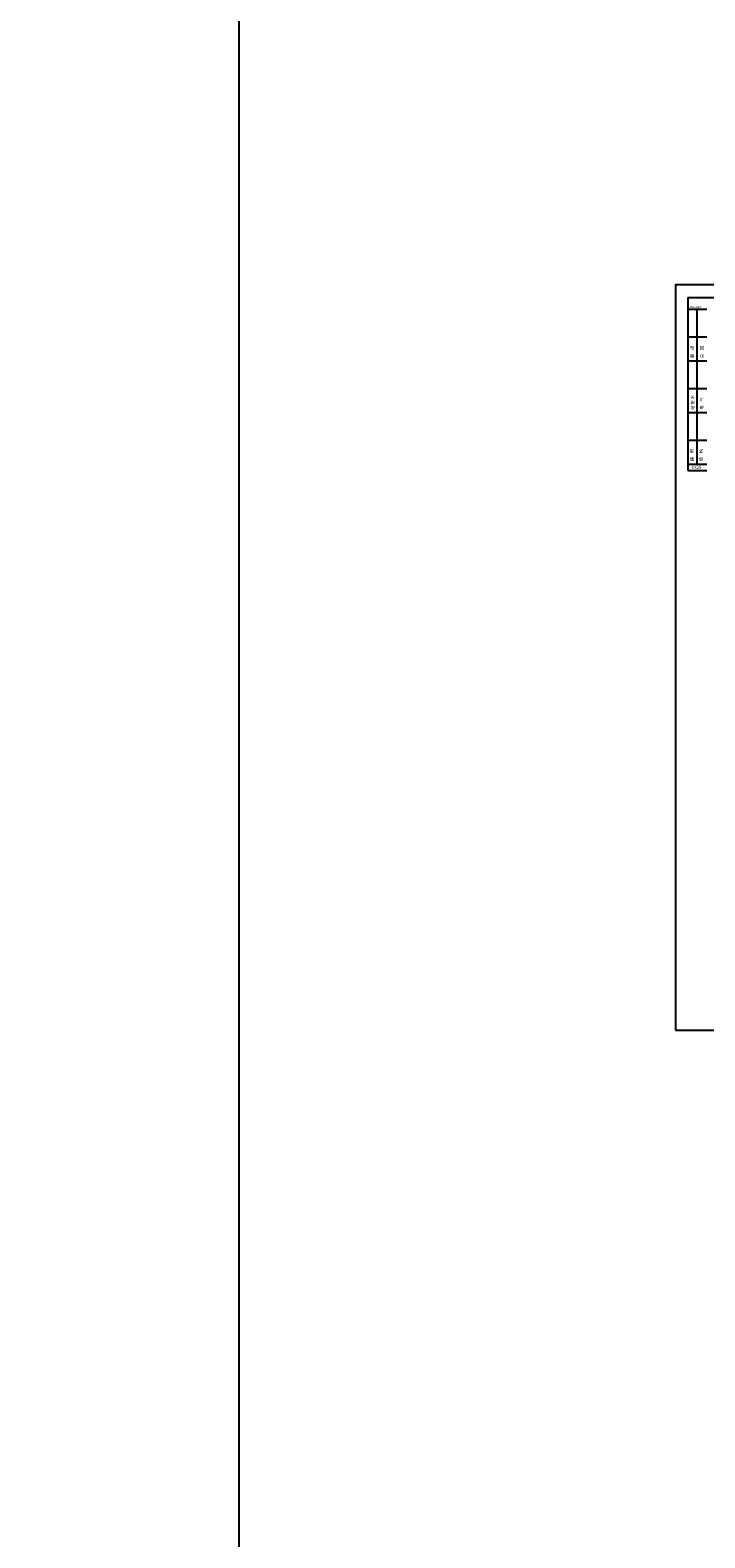
# Model space of a CAD drawing. Units: millimetres. Extents: x 19 to 3977713, y -5 to 6437716.
# Drawn here: x 1400356 to 1561767, y 2640593 to 3001148 of the extents above; entities that cross this region are included whole.
import ezdxf

# ---------------------------------------------------------------- set-up
doc = ezdxf.new("R2010")
doc.units = ezdxf.units.MM
doc.layers.add('图框', color=137, linetype='Continuous')
doc.styles.add('iIcon2', font='txt')
doc.styles.add('MIMI-TKWZ', font='romanc.shx', dxfattribs={"width": 0.75, "oblique": 15, "bigfont": 'bigfont.shx'})

msp = doc.modelspace()

# ---------------------------------------------------------------- linework, layer by layer
msp.add_lwpolyline([(1400356.054, 3359131.564), (2199858.027, 3359131.564), (2199858.027, 2098297.441), (1450324.925, 2098297.441), (1450324.925, 3424669.973)])
at = {"layer": '图框'}
for p, q in [((1557710.96, 2937231.283), (1581710.847, 2937231.283)), ((1557710.96, 2937231.283), (1557710.96, 2897380.782)), ((1557710.96, 2934395.424), (1562210.96, 2934395.424)), ((1557710.96, 2927776.317), (1562210.96, 2927776.317)), ((1557710.96, 2922057.21), (1562210.96, 2922057.21)), ((1557710.96, 2915438.103), (1562210.96, 2915438.103)), ((1557710.96, 2909718.996), (1562210.96, 2909718.996)), ((1557710.96, 2903099.889), (1562210.96, 2903099.889)), ((1557710.96, 2897380.782), (1562210.96, 2897380.782)), ((1557710.96, 2897380.782), (1557710.96, 2895880.782)), ((1557710.96, 2895880.782), (1562210.96, 2895880.782))]:
    msp.add_line(p, q, dxfattribs=at)
at = {"layer": '图框', "elevation": 0}
msp.add_lwpolyline([(1554710.847, 2762031.283), (1807010.847, 2762031.283), (1807010.847, 2940231.283), (1554710.847, 2940231.283)], close=True, dxfattribs=at)
msp.add_lwpolyline([(1559960.96, 2897380.782), (1559960.96, 2934395.424)], dxfattribs=at)

# ---------------------------------------------------------------- texts
at = {"layer": '图框', "style": 'MIMI-TKWZ', "width": 0.75}
msp.add_text('CONFIRMED BY', height=435, dxfattribs=at).set_placement((1557889.2, 2934700.549))
at = {"layer": '图框', "style": 'iIcon2'}
for s, p in [('暖    通', (1559118.495, 2922724.384)), ('总    图', (1561450.844, 2922724.384)), ('给 排 水', (1559218.637, 2910386.17)), ('电    气', (1561339.748, 2910386.17)), ('建    筑', (1559064.429, 2898047.956)), ('结    构', (1561256.91, 2898047.956))]:
    msp.add_text(s, height=750, rotation=90, dxfattribs=at).set_placement(p)
msp.add_text('CX25', height=750, dxfattribs=at).set_placement((1558565.882, 2896215.109))

doc.saveas('drawing.dxf')
